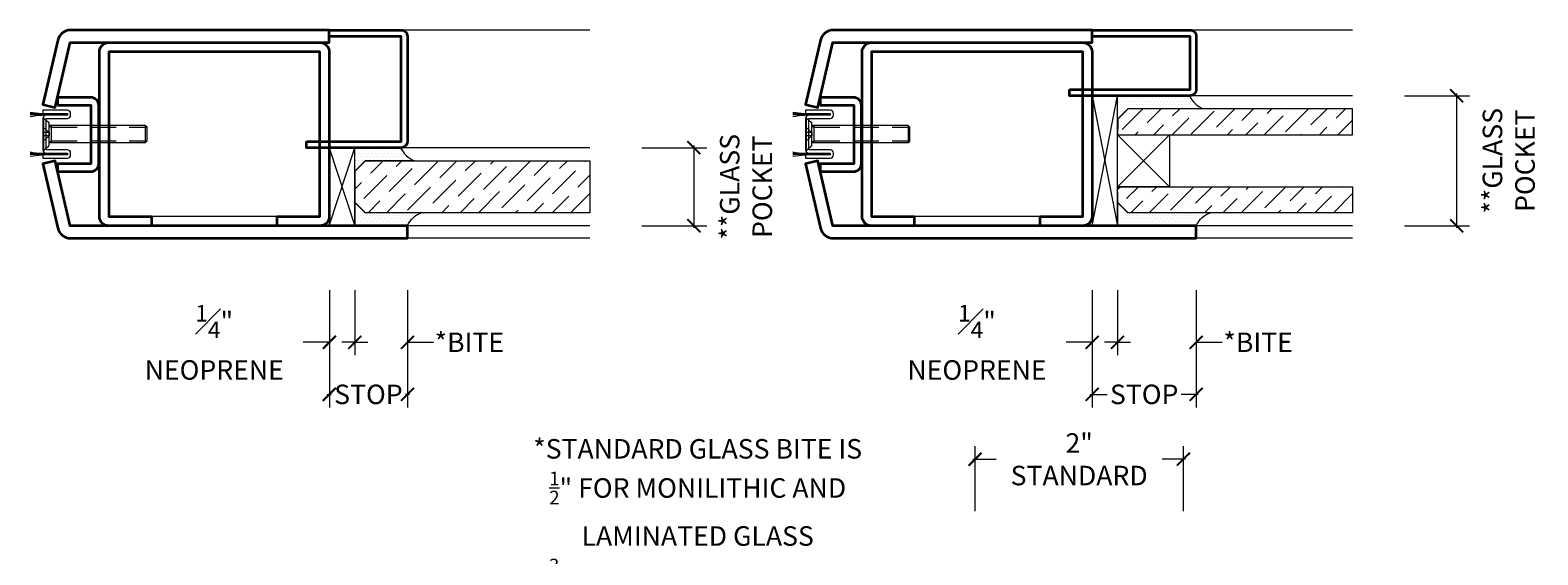
# Model space of a CAD drawing. Units: inches. Extents: x -3 to 311, y -96 to 88.
# Drawn here: x -3 to 11, y 11 to 16 of the extents above; entities that cross this region are included whole.
import ezdxf

# ---------------------------------------------------------------- set-up
doc = ezdxf.new("R2010")
doc.units = ezdxf.units.IN
doc.header["$MEASUREMENT"] = 0
doc.linetypes.add('HIDDEN', pattern=[0.375, 0.25, -0.125])
doc.layers.get('Defpoints').update_dxf_attribs({"color": 181, "lineweight": 5})
for name, color, linetype, lineweight in [('001 DAW-DIMENSION', 7, 'Continuous', 13), ('004 DAW-HIDDEN', 53, 'HIDDEN', 9), ('006 DAW-SECTION DETAILS', 3, 'Continuous', 35), ('007 DAW-MATERIAL BEYOND', 9, 'Continuous', 0), ('008 DAW-HARDWARE', 151, 'Continuous', 13), ('009 DAW-GLASS', 4, 'Continuous', 20)]:
    doc.layers.add(name, color=color, linetype=linetype, lineweight=lineweight)
doc.styles.add('DAW-SMALL', font='arial.ttf', dxfattribs={"width": 0.85, "height": 0.09375})
doc.dimstyles.new('NOTES-DIMENSION$0', dxfattribs={"dimtxt": 0.09375, "dimasz": 0.0625, "dimexe": 0.0625, "dimexo": 0.25, "dimgap": 0.03125, "dimtad": 0, "dimdec": 6, "dimzin": 12, "dimdsep": 46, "dimlunit": 5, "dimtxsty": 'DAW-SMALL', "dimblk": 'ARCHTICK', "dimcen": 0, "dimdle": 0.01, "dimclrd": 256, "dimclre": 256, "dimclrt": 256, "dimadec": 0, "dimazin": 2, "dimtfac": 0.85, "dimtdec": 6, "dimtofl": 0, "dimtmove": 0, "dimatfit": 1, "dimfxl": 1, "dimfrac": 1, "dimtolj": 1, "dimtzin": 0, "dimlwd": -1, "dimlwe": -1, "dimarcsym": 0})
pattern_1 = [(0, (-4.681477, 15.189222), (0.015625, 0.03125), [0, -0.03125])]
pattern_2 = [(45, (2.88916, 15.18922), (0.0662913, 0.243068), [0.3125, -0.0625, 0, -0.0625])]

# ---------------------------------------------------------------- blocks, each defined once
blk = doc.blocks.new('*U189')
at = {"layer": '004 DAW-HIDDEN'}
for p, q in [((0, 0.071), (0.059, 0.017)), ((0.059, 0.017), (0, 0.017)), ((0.057, 0.082), (0.079, 0.066)), ((0.059, 0.017), (0.059, -0.016)), ((0.079, 0.082), (0.079, -0.082)), ((0.079, 0.066), (1, 0.066)), ((0, -0.07), (0.059, -0.016)), ((0.059, -0.016), (0, -0.016)), ((0.057, -0.082), (0.079, -0.065)), ((0.079, -0.065), (1, -0.065))]:
    blk.add_line(p, q, dxfattribs=at)
at = {"layer": '008 DAW-HARDWARE'}
for p, q in [((0, 0.156), (0, -0.156)), ((0.005, 0.156), (0, 0.156)), ((0.005, 0.156), (0.057, 0.112)), ((0.005, 0.156), (0.005, -0.156)), ((0.057, 0.112), (0.057, -0.112)), ((0.983, 0.082), (0.057, 0.082)), ((0.983, 0.082), (0.983, -0.082)), ((1, 0.066), (0.983, 0.082)), ((1, -0.065), (1, 0.066)), ((0.005, -0.156), (0.057, -0.112)), ((0.983, -0.082), (0.057, -0.082)), ((1, -0.065), (0.983, -0.082)), ((0, -0.156), (0.005, -0.156))]:
    blk.add_line(p, q, dxfattribs=at)
blk = doc.blocks.new('_ArchTick')
at = {"color": 0, "linetype": 'ByBlock', "const_width": 0.15}
blk.add_lwpolyline([(-0.5, -0.5), (0.5, 0.5)], dxfattribs=at)
blk = doc.blocks.new('*D200')
at = {"layer": '001 DAW-DIMENSION', "linetype": 'Continuous', "transparency": 16777216}
for p, q in [((2.566, 15.059), (3.191, 15.059)), ((3.066, 15.079), (3.066, 14.289)), ((2.566, 14.309), (3.191, 14.309))]:
    blk.add_line(p, q, dxfattribs=at)
at = {"layer": 'Defpoints', "color": 0, "transparency": 16777216}
for p in [(2.066, 15.059), (2.066, 14.309), (3.066, 14.309)]:
    blk.add_point(p, dxfattribs=at)
at = {"layer": '001 DAW-DIMENSION', "transparency": 16777216, "xscale": 0.125, "yscale": 0.125, "zscale": 0.125}
for p, rotation in [((3.066, 15.059), 90), ((3.066, 14.309), 270)]:
    blk.add_blockref('_ArchTick', p, dxfattribs=dict(at, rotation=rotation))
at = {"layer": '001 DAW-DIMENSION', "transparency": 16777216, "insert": (3.566, 14.684), "char_height": 0.1875, "attachment_point": 5, "rotation": 90, "style": 'DAW-SMALL'}
blk.add_mtext('\\A1;**GLASS\\PPOCKET', dxfattribs=at)
blk = doc.blocks.new('*D201')
at = {"layer": '001 DAW-DIMENSION', "linetype": 'Continuous', "transparency": 16777216}
for p, q in [((-0.434, 13.689), (-0.434, 12.564)), ((0.316, 13.689), (0.316, 12.564)), ((-0.454, 12.689), (-0.415, 12.689)), ((0.336, 12.689), (0.296, 12.689))]:
    blk.add_line(p, q, dxfattribs=at)
at = {"layer": 'Defpoints', "color": 0, "transparency": 16777216}
for p in [(-0.434, 14.189), (0.316, 14.189), (0.316, 12.689)]:
    blk.add_point(p, dxfattribs=at)
at = {"layer": '001 DAW-DIMENSION', "transparency": 16777216, "xscale": 0.125, "yscale": 0.125, "zscale": 0.125, "rotation": 180}
blk.add_blockref('_ArchTick', (-0.434, 12.689), dxfattribs=at)
at = {"layer": '001 DAW-DIMENSION', "transparency": 16777216, "xscale": 0.125, "yscale": 0.125, "zscale": 0.125}
blk.add_blockref('_ArchTick', (0.316, 12.689), dxfattribs=at)
at = {"layer": '001 DAW-DIMENSION', "transparency": 16777216, "insert": (-0.059, 12.689), "char_height": 0.1875, "attachment_point": 5, "style": 'DAW-SMALL'}
blk.add_mtext('\\A1;STOP', dxfattribs=at)
blk = doc.blocks.new('*D202')
at = {"layer": '001 DAW-DIMENSION', "linetype": 'Continuous', "transparency": 16777216}
for p, q in [((-0.434, 13.689), (-0.434, 13.064)), ((-0.19, 13.689), (-0.19, 13.064)), ((-0.434, 13.189), (-0.684, 13.189)), ((-0.19, 13.189), (-0.065, 13.189))]:
    blk.add_line(p, q, dxfattribs=at)
at = {"layer": 'Defpoints', "color": 0, "transparency": 16777216}
for p in [(-0.434, 14.189), (-0.19, 14.189), (-0.434, 13.189)]:
    blk.add_point(p, dxfattribs=at)
at = {"layer": '001 DAW-DIMENSION', "transparency": 16777216, "xscale": 0.125, "yscale": 0.125, "zscale": 0.125}
blk.add_blockref('_ArchTick', (-0.434, 13.189), dxfattribs=at)
at = {"layer": '001 DAW-DIMENSION', "transparency": 16777216, "xscale": 0.125, "yscale": 0.125, "zscale": 0.125, "rotation": 180}
blk.add_blockref('_ArchTick', (-0.19, 13.189), dxfattribs=at)
at = {"layer": '001 DAW-DIMENSION', "transparency": 16777216, "insert": (-1.539, 13.189), "char_height": 0.1875, "attachment_point": 5, "style": 'DAW-SMALL'}
blk.add_mtext('\\A1;{\\H0.85x;\\S1#4;}" NEOPRENE', dxfattribs=at)
blk = doc.blocks.new('*D203')
at = {"layer": '001 DAW-DIMENSION', "linetype": 'Continuous', "transparency": 16777216}
for p, q in [((-0.19, 13.689), (-0.19, 13.064)), ((0.316, 13.689), (0.316, 13.064)), ((-0.19, 13.189), (-0.315, 13.189)), ((0.316, 13.189), (0.566, 13.189))]:
    blk.add_line(p, q, dxfattribs=at)
at = {"layer": 'Defpoints', "color": 0, "transparency": 16777216}
for p in [(-0.19, 14.189), (0.316, 14.189), (0.316, 13.189)]:
    blk.add_point(p, dxfattribs=at)
at = {"layer": '001 DAW-DIMENSION', "transparency": 16777216, "xscale": 0.125, "yscale": 0.125, "zscale": 0.125}
blk.add_blockref('_ArchTick', (-0.19, 13.189), dxfattribs=at)
at = {"layer": '001 DAW-DIMENSION', "transparency": 16777216, "xscale": 0.125, "yscale": 0.125, "zscale": 0.125, "rotation": 180}
blk.add_blockref('_ArchTick', (0.316, 13.189), dxfattribs=at)
at = {"layer": '001 DAW-DIMENSION', "transparency": 16777216, "insert": (0.91, 13.189), "char_height": 0.1875, "attachment_point": 5, "style": 'DAW-SMALL'}
blk.add_mtext('\\A1;*BITE', dxfattribs=at)
blk = doc.blocks.new('*D204')
at = {"layer": '001 DAW-DIMENSION', "linetype": 'Continuous', "transparency": 16777216}
for p, q in [((9.889, 15.559), (10.514, 15.559)), ((10.389, 15.579), (10.389, 14.289)), ((9.889, 14.309), (10.514, 14.309))]:
    blk.add_line(p, q, dxfattribs=at)
at = {"layer": 'Defpoints', "color": 0, "transparency": 16777216}
for p in [(9.389, 15.559), (9.389, 14.309), (10.389, 14.309)]:
    blk.add_point(p, dxfattribs=at)
at = {"layer": '001 DAW-DIMENSION', "transparency": 16777216, "xscale": 0.125, "yscale": 0.125, "zscale": 0.125}
for p, rotation in [((10.389, 15.559), 90), ((10.389, 14.309), 270)]:
    blk.add_blockref('_ArchTick', p, dxfattribs=dict(at, rotation=rotation))
at = {"layer": '001 DAW-DIMENSION', "transparency": 16777216, "insert": (10.889, 14.934), "char_height": 0.1875, "attachment_point": 5, "rotation": 90, "style": 'DAW-SMALL'}
blk.add_mtext('\\A1;**GLASS\\PPOCKET', dxfattribs=at)
blk = doc.blocks.new('*D206')
at = {"layer": '001 DAW-DIMENSION', "linetype": 'Continuous', "transparency": 16777216}
for p, q in [((6.889, 13.689), (6.889, 12.564)), ((7.889, 13.689), (7.889, 12.564)), ((6.869, 12.689), (7.033, 12.689)), ((7.909, 12.689), (7.745, 12.689))]:
    blk.add_line(p, q, dxfattribs=at)
at = {"layer": 'Defpoints', "color": 0, "transparency": 16777216}
for p in [(6.889, 14.189), (7.889, 14.189), (7.889, 12.689)]:
    blk.add_point(p, dxfattribs=at)
at = {"layer": '001 DAW-DIMENSION', "transparency": 16777216, "xscale": 0.125, "yscale": 0.125, "zscale": 0.125, "rotation": 180}
blk.add_blockref('_ArchTick', (6.889, 12.689), dxfattribs=at)
at = {"layer": '001 DAW-DIMENSION', "transparency": 16777216, "xscale": 0.125, "yscale": 0.125, "zscale": 0.125}
blk.add_blockref('_ArchTick', (7.889, 12.689), dxfattribs=at)
at = {"layer": '001 DAW-DIMENSION', "transparency": 16777216, "insert": (7.389, 12.689), "char_height": 0.1875, "attachment_point": 5, "style": 'DAW-SMALL'}
blk.add_mtext('\\A1;STOP', dxfattribs=at)
blk = doc.blocks.new('*D207')
at = {"layer": '001 DAW-DIMENSION', "linetype": 'Continuous', "transparency": 16777216}
for p, q in [((6.889, 13.689), (6.889, 13.064)), ((7.133, 13.689), (7.133, 13.064)), ((6.889, 13.189), (6.639, 13.189)), ((7.133, 13.189), (7.258, 13.189))]:
    blk.add_line(p, q, dxfattribs=at)
at = {"layer": 'Defpoints', "color": 0, "transparency": 16777216}
for p in [(6.889, 14.189), (7.133, 14.189), (6.889, 13.189)]:
    blk.add_point(p, dxfattribs=at)
at = {"layer": '001 DAW-DIMENSION', "transparency": 16777216, "xscale": 0.125, "yscale": 0.125, "zscale": 0.125}
blk.add_blockref('_ArchTick', (6.889, 13.189), dxfattribs=at)
at = {"layer": '001 DAW-DIMENSION', "transparency": 16777216, "xscale": 0.125, "yscale": 0.125, "zscale": 0.125, "rotation": 180}
blk.add_blockref('_ArchTick', (7.133, 13.189), dxfattribs=at)
at = {"layer": '001 DAW-DIMENSION', "transparency": 16777216, "insert": (5.784, 13.189), "char_height": 0.1875, "attachment_point": 5, "style": 'DAW-SMALL'}
blk.add_mtext('\\A1;{\\H0.85x;\\S1#4;}" NEOPRENE', dxfattribs=at)
blk = doc.blocks.new('*D208')
at = {"layer": '001 DAW-DIMENSION', "linetype": 'Continuous', "transparency": 16777216}
for p, q in [((7.133, 13.689), (7.133, 13.064)), ((7.889, 13.689), (7.889, 13.064)), ((7.133, 13.189), (7.008, 13.189)), ((7.889, 13.189), (8.139, 13.189))]:
    blk.add_line(p, q, dxfattribs=at)
at = {"layer": 'Defpoints', "color": 0, "transparency": 16777216}
for p in [(7.133, 14.189), (7.889, 14.189), (7.889, 13.189)]:
    blk.add_point(p, dxfattribs=at)
at = {"layer": '001 DAW-DIMENSION', "transparency": 16777216, "xscale": 0.125, "yscale": 0.125, "zscale": 0.125}
blk.add_blockref('_ArchTick', (7.133, 13.189), dxfattribs=at)
at = {"layer": '001 DAW-DIMENSION', "transparency": 16777216, "xscale": 0.125, "yscale": 0.125, "zscale": 0.125, "rotation": 180}
blk.add_blockref('_ArchTick', (7.889, 13.189), dxfattribs=at)
at = {"layer": '001 DAW-DIMENSION', "transparency": 16777216, "insert": (8.483, 13.189), "char_height": 0.1875, "attachment_point": 5, "style": 'DAW-SMALL'}
blk.add_mtext('\\A1;*BITE', dxfattribs=at)
blk = doc.blocks.new('*D383')
at = {"layer": '001 DAW-DIMENSION', "linetype": 'Continuous', "transparency": 16777216}
for p, q in [((5.765, 11.565), (5.765, 12.19)), ((7.765, 11.565), (7.765, 12.19)), ((5.745, 12.065), (5.967, 12.065)), ((7.785, 12.065), (7.563, 12.065))]:
    blk.add_line(p, q, dxfattribs=at)
at = {"layer": 'Defpoints', "color": 0, "transparency": 16777216}
for p in [(7.765, 12.065), (5.765, 11.065), (7.765, 11.065)]:
    blk.add_point(p, dxfattribs=at)
at = {"layer": '001 DAW-DIMENSION', "transparency": 16777216, "xscale": 0.125, "yscale": 0.125, "zscale": 0.125, "rotation": 180}
blk.add_blockref('_ArchTick', (5.765, 12.065), dxfattribs=at)
at = {"layer": '001 DAW-DIMENSION', "transparency": 16777216, "xscale": 0.125, "yscale": 0.125, "zscale": 0.125}
blk.add_blockref('_ArchTick', (7.765, 12.065), dxfattribs=at)
at = {"layer": '001 DAW-DIMENSION', "transparency": 16777216, "insert": (6.765, 12.065), "char_height": 0.1875, "attachment_point": 5, "style": 'DAW-SMALL'}
blk.add_mtext('\\A1;2" STANDARD', dxfattribs=at)

msp = doc.modelspace()

# ---------------------------------------------------------------- hatches: boundary and pattern name
at = {"layer": '007 DAW-MATERIAL BEYOND'}
h = msp.add_hatch(dxfattribs=at)
h.set_pattern_fill('DOTS', color=256, scale=0.5)
h.set_pattern_definition([(0, (2.891813, 15.689222), (0.015625, 0.03125), [0, -0.03125])])
edge = h.paths.add_edge_path()
edge.add_line((7.9563544, 15.4342222), (7.2330243, 15.4342222))
edge.add_line((7.2330243, 15.4342222), (7.1330243, 15.3342222))
edge.add_line((7.1330243, 15.3342222), (7.1330243, 15.5592222))
edge.add_line((7.1330243, 15.5592222), (7.8230243, 15.5592222))
edge.add_arc((8.0411191, 15.6582433), 0.2395214, 204.4193709, 249.27444315)
h = msp.add_hatch(dxfattribs=at)
h.set_pattern_fill('DOTS', color=256, scale=0.5)
h.set_pattern_definition(pattern_1)
edge = h.paths.add_edge_path()
edge.add_line((0.3830646, 14.9342222), (-0.0902655, 14.9342222))
edge.add_line((-0.0902655, 14.9342222), (-0.1902655, 14.8342222))
edge.add_line((-0.1902655, 14.8342222), (-0.1902655, 15.0592222))
edge.add_line((-0.1902655, 15.0592222), (0.2497345, 15.0592222))
edge.add_arc((0.4678293, 15.1582433), 0.2395214, 204.4193709, 249.27444315)
h = msp.add_hatch(dxfattribs=at)
h.set_pattern_fill('DOTS', color=256, scale=0.5)
h.set_pattern_definition(pattern_1)
edge = h.paths.add_edge_path()
edge.add_line((0.4490646, 14.4342222), (-0.0902655, 14.4342222))
edge.add_line((-0.0902655, 14.4342222), (-0.1902655, 14.5342222))
edge.add_line((-0.1902655, 14.5342222), (-0.1902655, 14.3092222))
edge.add_line((-0.1902655, 14.3092222), (0.3157345, 14.3092222))
edge.add_arc((0.5338293, 14.2102011), 0.2395214, 110.72555685, 155.5806291, ccw=False)
h = msp.add_hatch(dxfattribs=at)
h.set_pattern_fill('DOTS', color=256, scale=0.5)
h.set_pattern_definition([(0, (2.891813, 15.189222), (0.015625, 0.03125), [0, -0.03125])])
edge = h.paths.add_edge_path()
edge.add_line((8.0223544, 14.4342222), (7.2330243, 14.4342222))
edge.add_line((7.2330243, 14.4342222), (7.1330243, 14.5342222))
edge.add_line((7.1330243, 14.5342222), (7.1330243, 14.3092222))
edge.add_line((7.1330243, 14.3092222), (7.8890243, 14.3092222))
edge.add_arc((8.1071191, 14.2102011), 0.2395214, 110.72555685, 155.5806291, ccw=False)
at = {"layer": '009 DAW-GLASS'}
h = msp.add_hatch(dxfattribs=at)
h.set_pattern_fill('ANSI36', color=256)
h.set_pattern_definition(pattern_2)
h.paths.add_polyline_path([(9.3890243, 15.4342222), (7.2360243, 15.4342222), (7.1360243, 15.3342222), (7.1360243, 15.2842222), (7.1330243, 15.1842222), (9.3890243, 15.1842222)])
h = msp.add_hatch(dxfattribs=at)
h.set_pattern_fill('ANSI36', color=256)
h.set_pattern_definition([(45, (-4.43413, 15.18922), (0.0662913, 0.243068), [0.3125, -0.0625, 0, -0.0625])])
h.paths.add_polyline_path([(2.0657345, 14.4342222), (-0.0872655, 14.4342222), (-0.1872655, 14.5342222), (-0.1872655, 14.8342222), (-0.0872655, 14.9342222), (2.0657345, 14.9342222)])
h = msp.add_hatch(dxfattribs=at)
h.set_pattern_fill('ANSI36', color=256)
h.set_pattern_definition(pattern_2)
h.paths.add_polyline_path([(9.3890243, 14.4342222), (7.2360243, 14.4342222), (7.1360243, 14.5342222), (7.1360243, 14.5842222), (7.1330243, 14.6842222), (9.3890243, 14.6842222)])

# ---------------------------------------------------------------- linework, layer by layer
at = {"layer": '006 DAW-SECTION DETAILS'}
for points in [[(-2.919497, 16.1892222, 0.3492156334), (-3.0412932, 16.0923411), (-3.1842655, 15.4730602), (-3.0673411, 15.446066), (-2.9234742, 16.0692222), (-0.4342655, 16.0692222), (-0.4342655, 16.1892222)], [(-0.9342655, 14.3092222), (-0.9342655, 14.3992222), (-0.5242655, 14.3992222), (-0.5242655, 15.9792222), (-2.5521332, 15.9792222), (-2.5521332, 14.3992222), (-2.1421332, 14.3992222), (-2.1421332, 14.3092222), (-2.5521332, 14.3092222, -0.4142135624), (-2.6421332, 14.3992222), (-2.6421332, 15.9792222, -0.4142135624), (-2.5521332, 16.0692222), (-0.5242655, 16.0692222, -0.4142135624), (-0.4342655, 15.9792222), (-0.4342655, 14.3992222, -0.4142135624), (-0.5242655, 14.3092222)], [(-0.6522655, 15.1192222), (0.2557345, 15.1192222), (0.2557345, 16.1292222), (-0.4342655, 16.1292222), (-0.4342655, 16.1892222), (0.2557345, 16.1892222, -0.4142135624), (0.3157345, 16.1292222), (0.3157345, 15.1192222, -0.4142135624), (0.2557345, 15.0592222), (-0.6522655, 15.0592222)], [(4.4037929, 16.1892222, 0.3492156334), (4.2819966, 16.0923411), (4.1390243, 15.4730602), (4.2559488, 15.446066), (4.3998157, 16.0692222), (6.8890243, 16.0692222), (6.8890243, 16.1892222)], [(6.3890243, 14.3092222), (6.3890243, 14.3992222), (6.7990243, 14.3992222), (6.7990243, 15.9792222), (4.7711566, 15.9792222), (4.7711566, 14.3992222), (5.1811566, 14.3992222), (5.1811566, 14.3092222), (4.7711566, 14.3092222, -0.4142135624), (4.6811566, 14.3992222), (4.6811566, 15.9792222, -0.4142135624), (4.7711566, 16.0692222), (6.7990243, 16.0692222, -0.4142135624), (6.8890243, 15.9792222), (6.8890243, 14.3992222, -0.4142135624), (6.7990243, 14.3092222)], [(6.6710243, 15.6192222), (7.8290243, 15.6192222), (7.8290243, 16.1292222), (6.8890243, 16.1292222), (6.8890243, 16.1892222), (7.8290243, 16.1892222, -0.4142135624), (7.8890243, 16.1292222), (7.8890243, 15.6192222, -0.4142135624), (7.8290243, 15.5592222), (6.6710243, 15.5592222)], [(-3.0449108, 15.4669558), (-2.7233419, 15.4669558), (-2.7233419, 14.9049558), (-3.0449108, 14.9049558), (-3.0449108, 14.8299558), (-2.7233419, 14.8299558, 0.4142135624), (-2.6483419, 14.9049558), (-2.6483419, 15.4669558, 0.4142135624), (-2.7233419, 15.5419558), (-3.0449108, 15.5419558)], [(4.278379, 15.4669558), (4.5999479, 15.4669558), (4.5999479, 14.9049558), (4.278379, 14.9049558), (4.278379, 14.8299558), (4.5999479, 14.8299558, 0.4142135624), (4.6749479, 14.9049558), (4.6749479, 15.4669558, 0.4142135624), (4.5999479, 15.5419558), (4.278379, 15.5419558)], [(-3.0412932, 14.2861033, 0.3492156334), (-2.919497, 14.1892222), (0.3157345, 14.1892222), (0.3157345, 14.3092222), (-2.9234742, 14.3092222), (-3.0673411, 14.9323783), (-3.1842655, 14.9053842)], [(4.2819966, 14.2861033, 0.3492156334), (4.4037929, 14.1892222), (7.8890243, 14.1892222), (7.8890243, 14.3092222), (4.3998157, 14.3092222), (4.2559488, 14.9323783), (4.1390243, 14.9053842)]]:
    msp.add_lwpolyline(points, format="xyb", close=True, dxfattribs=at)
at = {"layer": '007 DAW-MATERIAL BEYOND'}
for p, q in [((2.0657345, 16.1892222), (0.2557345, 16.1892222)), ((9.3890243, 16.1892222), (7.8290243, 16.1892222)), ((6.8890243, 14.3092222), (7.1330243, 15.5592222)), ((6.8890243, 15.5592222), (7.1330243, 14.3092222)), ((9.3890243, 15.5592222), (7.8290243, 15.5592222)), ((-0.4342655, 14.3092222), (-0.1902655, 15.0592222)), ((-0.4342655, 15.0592222), (-0.1902655, 14.3092222)), ((2.0657345, 15.0592222), (0.2557345, 15.0592222)), ((7.6327995, 15.1842222), (7.1330243, 14.6842222)), ((7.1330243, 15.1842222), (7.6327995, 14.6842222)), ((-0.9342655, 14.3992222), (-2.1421332, 14.3992222)), ((6.3890243, 14.3992222), (5.1811566, 14.3992222)), ((2.0657345, 14.3092222), (0.3157345, 14.3092222)), ((2.0657345, 14.1892222), (0.3157345, 14.1892222)), ((9.3890243, 14.3092222), (7.8890243, 14.3092222)), ((9.3890243, 14.1892222), (7.8890243, 14.1892222))]:
    msp.add_line(p, q, dxfattribs=at)
for points in [[(6.8890243, 14.3092222), (7.1330243, 14.3092222), (7.1330243, 15.5592222), (6.8890243, 15.5592222)], [(-0.4342655, 14.3092222), (-0.1902655, 14.3092222), (-0.1902655, 15.0592222), (-0.4342655, 15.0592222)], [(7.1330243, 15.1842222), (7.6327995, 15.1842222), (7.6327995, 14.6842222), (7.1330243, 14.6842222)]]:
    msp.add_lwpolyline(points, close=True, dxfattribs=at)
for points in [[(7.9563544, 15.4342222), (7.2330243, 15.4342222), (7.1330243, 15.3342222), (7.1330243, 15.5592222), (7.8230243, 15.5592222, 0.1982550631)], [(0.3830646, 14.9342222), (-0.0902655, 14.9342222), (-0.1902655, 14.8342222), (-0.1902655, 15.0592222), (0.2497345, 15.0592222, 0.1982550631)], [(0.4490646, 14.4342222), (-0.0902655, 14.4342222), (-0.1902655, 14.5342222), (-0.1902655, 14.3092222), (0.3157345, 14.3092222, -0.1982550631)], [(8.0223544, 14.4342222), (7.2330243, 14.4342222), (7.1330243, 14.5342222), (7.1330243, 14.3092222), (7.8890243, 14.3092222, -0.1982550631)]]:
    msp.add_lwpolyline(points, format="xyb", close=True, dxfattribs=at)
at = {"layer": '008 DAW-HARDWARE', "linetype": 'Continuous'}
for points in [[(-3.1530155, 15.0060972), (-2.9477655, 15.0060972), (-2.9477655, 14.9904722), (-3.1842655, 14.9904722), (-3.1842655, 14.9592222), (-2.9490155, 14.9592222, 0.4142135624), (-2.9177655, 14.9904722), (-2.9177655, 15.0060972, 0.4142135624), (-2.9490155, 15.0373472), (-3.1530155, 15.0373472), (-3.1530155, 15.3410972), (-2.9490155, 15.3410972, 0.4142135624), (-2.9177655, 15.3723472), (-2.9177655, 15.3879722, 0.4142135624), (-2.9490155, 15.4192222), (-3.1842655, 15.4192222), (-3.1842655, 15.3879722), (-2.9477655, 15.3879722), (-2.9477655, 15.3723472), (-3.1530155, 15.3723472, 0.4142135624), (-3.1842655, 15.3410972), (-3.1842655, 15.0373472, 0.4142135624)], [(4.1702743, 15.0060972), (4.3755243, 15.0060972), (4.3755243, 14.9904722), (4.1390243, 14.9904722), (4.1390243, 14.9592222), (4.3742743, 14.9592222, 0.4142135624), (4.4055243, 14.9904722), (4.4055243, 15.0060972, 0.4142135624), (4.3742743, 15.0373472), (4.1702743, 15.0373472), (4.1702743, 15.3410972), (4.3742743, 15.3410972, 0.4142135624), (4.4055243, 15.3723472), (4.4055243, 15.3879722, 0.4142135624), (4.3742743, 15.4192222), (4.1390243, 15.4192222), (4.1390243, 15.3879722), (4.3755243, 15.3879722), (4.3755243, 15.3723472), (4.1702743, 15.3723472, 0.4142135624), (4.1390243, 15.3410972), (4.1390243, 15.0373472, 0.4142135624)]]:
    msp.add_lwpolyline(points, format="xyb", close=True, dxfattribs=at)
for centre, radius, start, end in [((-3.1474412, 16.2477687), 0.8615098, 259.35951028, 273.61406898), ((-3.115051, 2.8012904), 12.5841015, 89.61070889, 90.87177681), ((-3.1147458, 2.7962997), 12.5841015, 89.61070889, 90.87316675), ((-3.1144405, 2.791309), 12.5841015, 89.61070889, 90.87455669), ((-3.117824, 14.3699702), 1.003092, 87.83659782, 100.84249553), ((4.1758486, 16.2477687), 0.8615098, 259.35951028, 273.61406898), ((4.2082388, 2.8012904), 12.5841015, 89.61070889, 90.87177681), ((4.208544, 2.7962997), 12.5841015, 89.61070889, 90.87316675), ((4.2088493, 2.791309), 12.5841015, 89.61070889, 90.87455669), ((4.2054658, 14.3699702), 1.003092, 87.83659782, 100.84249553), ((-3.1474412, 15.8658937), 0.8615098, 259.35951028, 273.61406898), ((-3.115051, 2.4194154), 12.5841015, 89.61070889, 90.87177681), ((-3.1147458, 2.4144247), 12.5841015, 89.61070889, 90.87316675), ((-3.1144405, 2.409434), 12.5841015, 89.61070889, 90.87455669), ((-3.117824, 13.9880952), 1.003092, 87.83659782, 100.84249553), ((4.1758486, 15.8658937), 0.8615098, 259.35951028, 273.61406898), ((4.2082388, 2.4194154), 12.5841015, 89.61070889, 90.87177681), ((4.208544, 2.4144247), 12.5841015, 89.61070889, 90.87316675), ((4.2088493, 2.409434), 12.5841015, 89.61070889, 90.87455669), ((4.2054658, 13.9880952), 1.003092, 87.83659782, 100.84249553)]:
    msp.add_arc(centre, radius, start, end, dxfattribs=at)
at = {"layer": '009 DAW-GLASS'}
for points in [[(9.3890243, 15.4342222), (7.2360243, 15.4342222), (7.1360243, 15.3342222), (7.1360243, 15.2842222), (7.1330243, 15.1842222), (9.3890243, 15.1842222)], [(2.0657345, 14.4342222), (-0.0872655, 14.4342222), (-0.1872655, 14.5342222), (-0.1872655, 14.8342222), (-0.0872655, 14.9342222), (2.0657345, 14.9342222)], [(9.3890243, 14.4342222), (7.2360243, 14.4342222), (7.1360243, 14.5342222), (7.1360243, 14.5842222), (7.1330243, 14.6842222), (9.3890243, 14.6842222)]]:
    msp.add_lwpolyline(points, close=True, dxfattribs=at)

# ---------------------------------------------------------------- block references
at = {"layer": '008 DAW-HARDWARE'}
for p in [(-3.1842655, 15.1892222), (4.1390243, 15.1892222)]:
    msp.add_blockref('*U189', p, dxfattribs=at)

# ---------------------------------------------------------------- texts
at = {"layer": '001 DAW-DIMENSION', "insert": (3.1023794, 11.3277165), "char_height": 0.1875, "attachment_point": 5, "style": 'DAW-SMALL'}
msp.add_mtext_dynamic_manual_height_columns('\\A1;*STANDARD GLASS BITE IS\\P{\\H0.7x;\\S1/2;}" FOR MONILITHIC AND LAMINATED GLASS\\P{\\H0.7x;\\S3/4;}" FOR INSULATE GLASS UNITS', width=3.556833315, gutter_width=0.9375, heights=[0], dxfattribs=at)

# ---------------------------------------------------------------- dimensions: what is measured, and where the dimension line sits
at = {"layer": '001 DAW-DIMENSION'}
for base, p1, p2, picture, middle in [((10.3890243, 14.3092222), (9.3890243, 15.5592222), (9.3890243, 14.3092222), '*D204', (10.8890243, 14.9342222)), ((3.0657345, 14.3092222), (2.0657345, 15.0592222), (2.0657345, 14.3092222), '*D200', (3.5657345, 14.6842222))]:
    dim = msp.add_linear_dim(base=base, p1=p1, p2=p2, angle=90, text='**GLASS\\PPOCKET', dimstyle='NOTES-DIMENSION$0', override={"dimpost": '"', "dimtmove": 2}, dxfattribs=at)
    dim.commit()
    dim.dimension.update_dxf_attribs({"geometry": picture, "text_midpoint": middle, "dimtype": 160})
for base, p1, p2, text, picture, middle in [((-0.4342655, 13.1892222), (-0.1902655, 14.1892222), (-0.4342655, 14.1892222), '<> NEOPRENE', '*D202', (-1.5389042, 13.1892222)), ((0.3157345, 12.6892222), (-0.4342655, 14.1892222), (0.3157345, 14.1892222), 'STOP', '*D201', (-0.0592655, 12.6892222)), ((0.3157345, 13.1892222), (-0.1902655, 14.1892222), (0.3157345, 14.1892222), '*BITE', '*D203', (0.9095325, 13.1892222)), ((7.8890243, 13.1892222), (7.1330243, 14.1892222), (7.8890243, 14.1892222), '*BITE', '*D208', (8.4828223, 13.1892222)), ((7.7647743, 12.064555), (5.7647743, 11.064555), (7.7647743, 11.064555), '<> STANDARD', '*D383', (6.7647743, 12.064555))]:
    dim = msp.add_linear_dim(base=base, p1=p1, p2=p2, text=text, dimstyle='NOTES-DIMENSION$0', override={"dimpost": '"'}, dxfattribs=at)
    dim.commit()
    dim.dimension.update_dxf_attribs({"geometry": picture, "text_midpoint": middle, "dimtype": 160})
for base, p1, p2, text, picture, middle in [((6.8890243, 13.1892222), (7.1330243, 14.1892222), (6.8890243, 14.1892222), '<> NEOPRENE', '*D207', (5.7843857, 13.1892222)), ((7.8890243, 12.6892222), (6.8890243, 14.1892222), (7.8890243, 14.1892222), 'STOP', '*D206', (7.3890243, 12.6892222))]:
    dim = msp.add_linear_dim(base=base, p1=p1, p2=p2, text=text, dimstyle='NOTES-DIMENSION$0', override={"dimpost": '"'}, dxfattribs=at)
    dim.commit()
    dim.dimension.update_dxf_attribs({"geometry": picture, "text_midpoint": middle})

doc.saveas('drawing.dxf')
